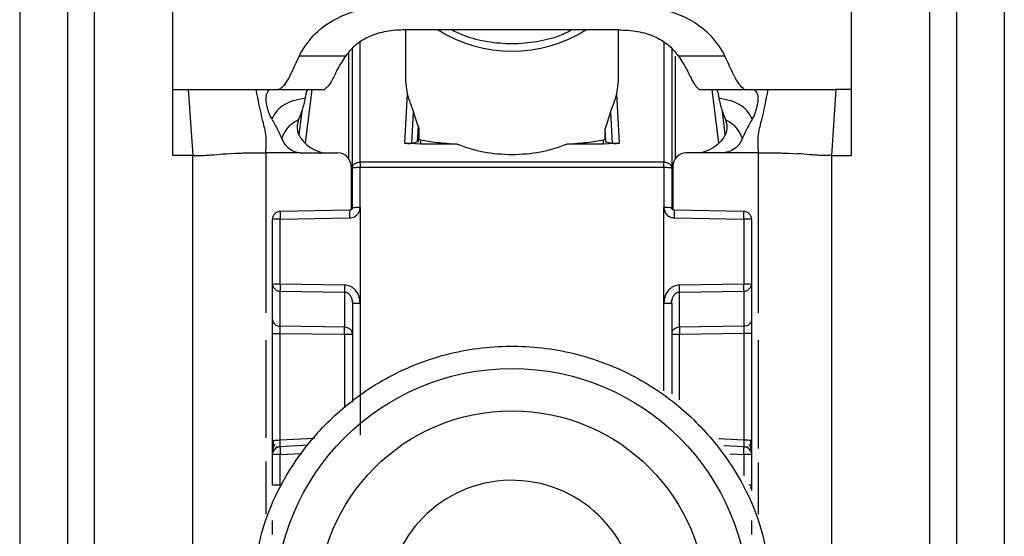
# Model space of a CAD drawing. Units: millimetres. Extents: x -2089 to 2541, y -1288 to 1733.
# Drawn here: x -665 to -628, y -474 to -455 of the extents above; entities that cross this region are included whole.
import ezdxf

# ---------------------------------------------------------------- set-up
doc = ezdxf.new("R2010")
doc.units = ezdxf.units.MM
doc.header["$MEASUREMENT"] = 0
doc.layers.get('0').update_dxf_attribs({"lineweight": 0})

msp = doc.modelspace()

# ---------------------------------------------------------------- linework, layer by layer
at = {"color": 18, "lineweight": 25, "true_color": 0x000000}
for p, q in [((-658.791, -457.138), (-658.791, -449.122)), ((-633.291, -449.122), (-633.291, -457.138)), ((-664.541, -454.138), (-664.541, -496.638)), ((-662.741, -454.138), (-662.741, -496.638)), ((-661.741, -454.138), (-661.741, -496.638)), ((-630.341, -496.638), (-630.341, -454.138)), ((-629.341, -454.138), (-629.341, -496.638)), ((-627.541, -454.138), (-627.541, -496.638)), ((-650.041, -454.895), (-650.041, -456.833)), ((-649.312, -454.894), (-650.037, -454.895)), ((-642.771, -454.894), (-649.312, -454.894)), ((-642.045, -454.895), (-642.771, -454.894)), ((-642.041, -456.833), (-642.041, -454.895)), ((-652.041, -460.087), (-652.041, -455.612)), ((-640.041, -455.612), (-640.041, -460.087)), ((-652.296, -455.883), (-654.045, -455.882)), ((-638.037, -455.883), (-639.786, -455.883)), ((-650.041, -456.833), (-649.981, -457.309)), ((-642.101, -457.309), (-642.041, -456.833)), ((-658.791, -457.138), (-658.204, -457.138)), ((-658.791, -459.625), (-658.791, -457.138)), ((-658.204, -457.138), (-658.041, -459.625)), ((-655.656, -457.138), (-655.103, -457.138)), ((-655.103, -457.138), (-654.786, -457.138)), ((-654.786, -457.138), (-653.091, -457.138)), ((-649.981, -457.309), (-650.075, -459.157)), ((-642.007, -459.157), (-642.101, -457.309)), ((-639.01, -457.136), (-638.991, -457.138)), ((-638.991, -457.138), (-637.296, -457.138)), ((-637.316, -457.136), (-637.296, -457.138)), ((-637.296, -457.138), (-636.979, -457.138)), ((-636.979, -457.138), (-636.426, -457.138)), ((-633.878, -457.138), (-634.041, -459.625)), ((-633.291, -457.138), (-633.878, -457.138)), ((-633.291, -457.138), (-633.291, -459.625)), ((-653.945, -457.964), (-654.053, -458.833)), ((-649.8, -459.158), (-649.741, -457.999)), ((-649.569, -458.521), (-649.741, -457.999)), ((-642.341, -457.999), (-642.543, -458.604)), ((-642.341, -457.999), (-642.282, -459.158)), ((-638.03, -458.833), (-638.137, -457.964)), ((-649.569, -458.521), (-649.599, -459.112)), ((-649.539, -458.656), (-649.561, -459.093)), ((-649.539, -458.656), (-649.539, -459.019)), ((-642.543, -459.019), (-642.543, -458.604)), ((-642.518, -459.104), (-642.543, -458.604)), ((-649.471, -459.194), (-650.075, -459.157)), ((-649.8, -459.158), (-649.599, -459.112)), ((-649.599, -459.112), (-649.561, -459.093)), ((-649.561, -459.093), (-649.539, -459.019)), ((-649.539, -459.019), (-649.471, -459.033)), ((-649.471, -459.194), (-649.471, -459.033)), ((-642.611, -459.033), (-642.543, -459.019)), ((-642.611, -459.033), (-642.611, -459.194)), ((-642.007, -459.157), (-642.611, -459.194)), ((-642.543, -459.019), (-642.518, -459.104)), ((-642.518, -459.104), (-642.282, -459.158)), ((-656.62, -459.547), (-656.431, -459.537)), ((-653.926, -459.523), (-652.591, -459.523)), ((-648.099, -459.194), (-649.471, -459.194)), ((-642.611, -459.194), (-643.983, -459.194)), ((-638.156, -459.523), (-639.491, -459.523)), ((-635.651, -459.537), (-635.462, -459.547)), ((-658.041, -459.625), (-658.791, -459.625)), ((-658.041, -493.138), (-658.041, -459.625)), ((-656.772, -459.557), (-656.62, -459.547)), ((-651.749, -459.869), (-651.741, -459.869)), ((-640.341, -459.869), (-651.741, -459.869)), ((-640.341, -459.869), (-640.333, -459.869)), ((-635.462, -459.547), (-635.31, -459.557)), ((-634.041, -459.625), (-634.041, -493.138)), ((-634.041, -459.625), (-633.291, -459.625)), ((-652.091, -460.023), (-652.091, -461.664)), ((-652.041, -461.578), (-652.041, -460.087)), ((-651.741, -460.079), (-651.749, -460.079)), ((-651.745, -461.57), (-651.741, -460.079)), ((-640.341, -460.079), (-651.741, -460.079)), ((-640.341, -460.079), (-640.338, -461.57)), ((-640.333, -460.079), (-640.341, -460.079)), ((-640.041, -460.087), (-640.041, -461.578)), ((-639.991, -460.023), (-639.991, -461.664)), ((-652.14, -461.678), (-654.757, -461.725)), ((-651.745, -461.57), (-651.746, -465.178)), ((-640.336, -465.178), (-640.338, -461.57)), ((-637.325, -461.725), (-639.943, -461.678)), ((-655.041, -464.468), (-655.041, -462.025)), ((-654.749, -462.017), (-652.142, -461.97)), ((-654.749, -464.46), (-654.749, -462.017)), ((-639.94, -461.97), (-637.333, -462.017)), ((-637.333, -462.017), (-637.333, -464.46)), ((-637.041, -462.025), (-637.041, -464.468)), ((-655.041, -465.79), (-655.041, -464.468)), ((-652.333, -464.495), (-654.749, -464.46)), ((-637.333, -464.46), (-639.749, -464.495)), ((-637.041, -464.468), (-637.041, -465.79)), ((-654.749, -464.723), (-652.333, -464.758)), ((-654.749, -466.046), (-654.749, -464.723)), ((-652.333, -464.758), (-652.333, -466.081)), ((-652.061, -465.031), (-652.021, -465.187)), ((-640.061, -465.187), (-640.021, -465.031)), ((-639.749, -464.758), (-637.333, -464.723)), ((-639.749, -466.081), (-639.749, -464.758)), ((-637.333, -464.723), (-637.333, -466.046)), ((-652.041, -465.186), (-652.041, -468.902)), ((-651.746, -465.178), (-651.746, -470.137)), ((-640.041, -465.186), (-640.041, -468.586)), ((-652.333, -466.081), (-654.749, -466.046)), ((-637.333, -466.046), (-639.749, -466.081)), ((-655.041, -470.339), (-655.041, -466.317)), ((-654.749, -466.31), (-652.333, -466.344)), ((-654.749, -470.331), (-654.749, -466.31)), ((-639.749, -466.344), (-637.333, -466.309)), ((-637.333, -466.309), (-637.333, -470.331)), ((-637.041, -466.317), (-637.041, -470.339)), ((-654.926, -470.643), (-654.867, -470.56)), ((-653.701, -470.518), (-654.767, -470.574)), ((-637.314, -470.574), (-638.08, -470.534)), ((-637.214, -470.562), (-637.155, -470.646)), ((-655.041, -472.022), (-655.041, -470.873)), ((-654.749, -472.014), (-654.749, -470.866)), ((-637.041, -470.873), (-637.041, -472.022)), ((-637.041, -472.022), (-637.041, -472.225))]:
    msp.add_line(p, q, dxfattribs=at)
at = {"color": 8, "lineweight": 25, "true_color": 0x808080}
for p, q in [((-651.741, -459.869), (-651.742, -455.364)), ((-640.34, -455.363), (-640.341, -459.869)), ((-652.188, -455.768), (-652.188, -459.726)), ((-639.894, -459.726), (-639.894, -455.89)), ((-653.797, -459.159), (-653.547, -457.138)), ((-638.535, -457.138), (-638.285, -459.159)), ((-655.291, -459.523), (-655.291, -465.545)), ((-636.791, -459.523), (-636.791, -465.545)), ((-640.336, -468.472), (-640.336, -465.178)), ((-655.291, -466.562), (-655.291, -470.245)), ((-652.333, -466.344), (-652.333, -469.105)), ((-639.749, -468.813), (-639.749, -466.344)), ((-636.791, -466.562), (-636.791, -470.643)), ((-653.465, -470.263), (-654.749, -470.331)), ((-637.333, -470.331), (-638.278, -470.281)), ((-654.749, -470.866), (-653.94, -470.823)), ((-637.857, -470.838), (-637.333, -470.866)), ((-637.333, -470.866), (-637.333, -471.668)), ((-655.291, -471.133), (-655.291, -473.104)), ((-636.791, -471.168), (-636.791, -473.104))]:
    msp.add_line(p, q, dxfattribs=at)
at = {"color": 18, "lineweight": 25, "true_color": 0x000000}
for centre, radius in [((-646.041, -476.534), 8.904), ((-646.041, -476.527), 7.304)]:
    msp.add_circle(centre, radius, dxfattribs=at)
for points, knots in [([(-654.045, -455.882), (-653.884, -455.618), (-653.722, -455.354), (-653.498, -455.113), (-653.303, -454.902), (-653.059, -454.708), (-652.773, -454.545), (-652.46, -454.366), (-652.096, -454.223), (-651.708, -454.138), (-651.29, -454.046), (-650.844, -454.022), (-650.399, -453.998)], [0, 0, 0, 0, 1, 1, 1, 2, 2, 2, 3, 3, 3, 4, 4, 4, 4]), ([(-641.683, -453.998), (-641.237, -454.022), (-640.791, -454.047), (-640.372, -454.138), (-639.984, -454.224), (-639.619, -454.367), (-639.305, -454.547), (-639.02, -454.71), (-638.777, -454.903), (-638.582, -455.114), (-638.359, -455.355), (-638.198, -455.619), (-638.037, -455.883)], [0, 0, 0, 0, 1, 1, 1, 2, 2, 2, 3, 3, 3, 4, 4, 4, 4]), ([(-650.037, -454.895), (-650.282, -454.906), (-650.527, -454.918), (-650.762, -454.959), (-650.98, -454.998), (-651.189, -455.062), (-651.38, -455.145), (-651.573, -455.23), (-651.747, -455.334), (-651.891, -455.453), (-652.05, -455.584), (-652.173, -455.733), (-652.296, -455.883)], [0, 0, 0, 0, 1, 1, 1, 2, 2, 2, 3, 3, 3, 4, 4, 4, 4]), ([(-643.766, -454.894), (-643.923, -454.974), (-644.081, -455.054), (-644.251, -455.12), (-644.515, -455.224), (-644.808, -455.295), (-645.106, -455.345), (-645.413, -455.396), (-645.725, -455.424), (-646.038, -455.424), (-646.349, -455.424), (-646.661, -455.397), (-646.965, -455.347), (-647.26, -455.298), (-647.549, -455.229), (-647.811, -455.128), (-647.989, -455.059), (-648.155, -454.976), (-648.321, -454.894)], [0, 0, 0, 0, 1, 1, 1, 2, 2, 2, 3, 3, 3, 4, 4, 4, 5, 5, 5, 6, 6, 6, 6]), ([(-642.045, -454.895), (-641.8, -454.906), (-641.555, -454.918), (-641.321, -454.959), (-641.102, -454.998), (-640.893, -455.062), (-640.703, -455.145), (-640.509, -455.23), (-640.335, -455.334), (-640.191, -455.453), (-640.032, -455.584), (-639.909, -455.733), (-639.786, -455.883)], [0, 0, 0, 0, 1, 1, 1, 2, 2, 2, 3, 3, 3, 4, 4, 4, 4]), ([(-654.045, -455.882), (-654.206, -456.241), (-654.366, -456.599), (-654.49, -456.808), (-654.613, -457.017), (-654.7, -457.077), (-654.786, -457.138)], [0, 0, 0, 0, 1, 1, 1, 2, 2, 2, 2]), ([(-652.296, -455.883), (-652.4, -456.043), (-652.503, -456.204), (-652.584, -456.35), (-652.677, -456.517), (-652.741, -456.665), (-652.798, -456.775), (-652.913, -456.998), (-653.002, -457.068), (-653.091, -457.138)], [0, 0, 0, 0, 1, 1, 1, 2, 2, 2, 3, 3, 3, 3]), ([(-639.786, -455.883), (-639.683, -456.042), (-639.581, -456.201), (-639.5, -456.346), (-639.409, -456.509), (-639.346, -456.654), (-639.29, -456.763), (-639.18, -456.978), (-639.095, -457.057), (-639.01, -457.136)], [0, 0, 0, 0, 1, 1, 1, 2, 2, 2, 3, 3, 3, 3]), ([(-637.316, -457.136), (-637.4, -457.065), (-637.484, -456.993), (-637.604, -456.784), (-637.725, -456.575), (-637.881, -456.229), (-638.037, -455.883)], [0, 0, 0, 0, 1, 1, 1, 2, 2, 2, 2]), ([(-658.204, -457.138), (-657.904, -457.138), (-657.603, -457.138), (-657.339, -457.138), (-657.071, -457.138), (-656.84, -457.138), (-656.643, -457.138), (-656.196, -457.138), (-655.926, -457.138), (-655.656, -457.138)], [0, 0, 0, 0, 1, 1, 1, 2, 2, 2, 3, 3, 3, 3]), ([(-655.291, -459.523), (-655.277, -459.313), (-655.263, -459.103), (-655.283, -458.903), (-655.302, -458.705), (-655.355, -458.517), (-655.403, -458.327), (-655.501, -457.935), (-655.579, -457.536), (-655.656, -457.138)], [0, 0, 0, 0, 1, 1, 1, 2, 2, 2, 3, 3, 3, 3]), ([(-655.067, -458.259), (-655.106, -458.177), (-655.145, -458.095), (-655.175, -458.013), (-655.205, -457.932), (-655.226, -457.852), (-655.242, -457.779), (-655.263, -457.682), (-655.275, -457.598), (-655.278, -457.524), (-655.283, -457.422), (-655.269, -457.34), (-655.247, -457.279), (-655.217, -457.199), (-655.172, -457.154), (-655.131, -457.142), (-655.122, -457.14), (-655.112, -457.139), (-655.103, -457.138)], [0, 0, 0, 0, 1, 1, 1, 2, 2, 2, 3, 3, 3, 4, 4, 4, 5, 5, 5, 6, 6, 6, 6]), ([(-653.697, -457.138), (-653.716, -457.151), (-653.735, -457.164), (-653.752, -457.195), (-653.768, -457.227), (-653.782, -457.277), (-653.794, -457.341), (-653.802, -457.379), (-653.809, -457.421), (-653.816, -457.463)], [0, 0, 0, 0, 1, 1, 1, 2, 2, 2, 3, 3, 3, 3]), ([(-649.981, -457.309), (-649.947, -457.424), (-649.912, -457.539), (-649.864, -457.666), (-649.843, -457.722), (-649.819, -457.781), (-649.795, -457.846), (-649.777, -457.895), (-649.759, -457.947), (-649.741, -457.999)], [0, 0, 0, 0, 1, 1, 1, 2, 2, 2, 3, 3, 3, 3]), ([(-642.341, -457.999), (-642.323, -457.948), (-642.306, -457.896), (-642.288, -457.848), (-642.264, -457.784), (-642.241, -457.725), (-642.219, -457.669), (-642.171, -457.541), (-642.136, -457.425), (-642.101, -457.309)], [0, 0, 0, 0, 1, 1, 1, 2, 2, 2, 3, 3, 3, 3]), ([(-638.385, -457.138), (-638.366, -457.151), (-638.347, -457.164), (-638.331, -457.195), (-638.314, -457.227), (-638.301, -457.277), (-638.288, -457.341), (-638.28, -457.379), (-638.273, -457.421), (-638.266, -457.463)], [0, 0, 0, 0, 1, 1, 1, 2, 2, 2, 3, 3, 3, 3]), ([(-636.979, -457.138), (-636.934, -457.155), (-636.89, -457.172), (-636.855, -457.236), (-636.828, -457.285), (-636.807, -457.362), (-636.803, -457.459), (-636.801, -457.531), (-636.808, -457.614), (-636.826, -457.71), (-636.839, -457.783), (-636.859, -457.863), (-636.885, -457.949), (-636.912, -458.034), (-636.945, -458.125), (-636.989, -458.21), (-636.998, -458.227), (-637.006, -458.243), (-637.015, -458.259)], [0, 0, 0, 0, 1, 1, 1, 2, 2, 2, 3, 3, 3, 4, 4, 4, 5, 5, 5, 6, 6, 6, 6]), ([(-636.426, -457.138), (-636.503, -457.536), (-636.581, -457.935), (-636.679, -458.327), (-636.727, -458.517), (-636.78, -458.705), (-636.799, -458.903), (-636.819, -459.103), (-636.805, -459.313), (-636.791, -459.523)], [0, 0, 0, 0, 1, 1, 1, 2, 2, 2, 3, 3, 3, 3]), ([(-636.426, -457.138), (-636.176, -457.138), (-635.926, -457.138), (-635.528, -457.137), (-635.327, -457.137), (-635.089, -457.136), (-634.806, -457.136), (-634.526, -457.136), (-634.202, -457.137), (-633.878, -457.138)], [0, 0, 0, 0, 1, 1, 1, 2, 2, 2, 3, 3, 3, 3]), ([(-653.816, -457.463), (-654.121, -457.527), (-654.425, -457.592), (-654.666, -457.758), (-654.765, -457.826), (-654.853, -457.91), (-654.918, -458.001), (-654.95, -458.046), (-654.977, -458.093), (-655, -458.135), (-655.025, -458.179), (-655.046, -458.219), (-655.067, -458.259)], [0, 0, 0, 0, 1, 1, 1, 2, 2, 2, 3, 3, 3, 4, 4, 4, 4]), ([(-653.816, -457.463), (-653.848, -457.614), (-653.881, -457.766), (-653.928, -457.917), (-653.966, -458.037), (-654.013, -458.156), (-654.06, -458.275)], [0, 0, 0, 0, 1, 1, 1, 2, 2, 2, 2]), ([(-637.015, -458.259), (-637.036, -458.219), (-637.057, -458.179), (-637.082, -458.135), (-637.105, -458.093), (-637.132, -458.046), (-637.164, -458.001), (-637.229, -457.91), (-637.317, -457.826), (-637.416, -457.758), (-637.657, -457.592), (-637.962, -457.527), (-638.266, -457.463)], [0, 0, 0, 0, 1, 1, 1, 2, 2, 2, 3, 3, 3, 4, 4, 4, 4]), ([(-638.266, -457.463), (-638.234, -457.614), (-638.202, -457.766), (-638.154, -457.917), (-638.116, -458.037), (-638.069, -458.156), (-638.022, -458.275)], [0, 0, 0, 0, 1, 1, 1, 2, 2, 2, 2]), ([(-655.067, -458.259), (-654.989, -458.394), (-654.91, -458.528), (-654.842, -458.668), (-654.789, -458.775), (-654.742, -458.885), (-654.695, -458.994)], [0, 0, 0, 0, 1, 1, 1, 2, 2, 2, 2]), ([(-654.695, -458.994), (-654.678, -458.955), (-654.661, -458.915), (-654.634, -458.859), (-654.61, -458.81), (-654.578, -458.749), (-654.531, -458.676), (-654.486, -458.606), (-654.427, -458.525), (-654.351, -458.459), (-654.267, -458.386), (-654.164, -458.33), (-654.06, -458.275)], [0, 0, 0, 0, 1, 1, 1, 2, 2, 2, 3, 3, 3, 4, 4, 4, 4]), ([(-654.06, -458.275), (-654.088, -458.368), (-654.117, -458.461), (-654.117, -458.559), (-654.118, -458.645), (-654.098, -458.734), (-654.064, -458.816), (-654.023, -458.914), (-653.962, -459.001), (-653.89, -459.082), (-653.795, -459.191), (-653.681, -459.288), (-653.552, -459.361), (-653.431, -459.43), (-653.297, -459.476), (-653.163, -459.523)], [0, 0, 0, 0, 1, 1, 1, 2, 2, 2, 3, 3, 3, 4, 4, 4, 5, 5, 5, 5]), ([(-638.022, -458.275), (-637.994, -458.368), (-637.966, -458.461), (-637.965, -458.559), (-637.964, -458.645), (-637.984, -458.734), (-638.018, -458.816), (-638.059, -458.914), (-638.12, -459.001), (-638.192, -459.082), (-638.287, -459.191), (-638.401, -459.288), (-638.53, -459.361), (-638.651, -459.43), (-638.785, -459.476), (-638.919, -459.523)], [0, 0, 0, 0, 1, 1, 1, 2, 2, 2, 3, 3, 3, 4, 4, 4, 5, 5, 5, 5]), ([(-638.022, -458.275), (-637.918, -458.33), (-637.815, -458.386), (-637.731, -458.459), (-637.656, -458.525), (-637.596, -458.606), (-637.551, -458.676), (-637.504, -458.749), (-637.472, -458.81), (-637.448, -458.859), (-637.421, -458.915), (-637.404, -458.955), (-637.387, -458.994)], [0, 0, 0, 0, 1, 1, 1, 2, 2, 2, 3, 3, 3, 4, 4, 4, 4]), ([(-637.015, -458.259), (-637.094, -458.394), (-637.172, -458.528), (-637.241, -458.668), (-637.293, -458.775), (-637.34, -458.885), (-637.387, -458.994)], [0, 0, 0, 0, 1, 1, 1, 2, 2, 2, 2]), ([(-649.569, -458.521), (-649.56, -458.546), (-649.552, -458.571), (-649.546, -458.596), (-649.544, -458.607), (-649.542, -458.617), (-649.541, -458.627), (-649.54, -458.637), (-649.539, -458.646), (-649.539, -458.656)], [0, 0, 0, 0, 1, 1, 1, 2, 2, 2, 3, 3, 3, 3]), ([(-654.695, -458.994), (-654.655, -459.076), (-654.616, -459.157), (-654.561, -459.227), (-654.506, -459.297), (-654.435, -459.356), (-654.357, -459.403), (-654.279, -459.45), (-654.194, -459.485), (-654.105, -459.503), (-654.072, -459.51), (-654.039, -459.515), (-654.006, -459.519)], [0, 0, 0, 0, 1, 1, 1, 2, 2, 2, 3, 3, 3, 4, 4, 4, 4]), ([(-650.075, -459.157), (-650.061, -459.159), (-650.047, -459.161), (-650.033, -459.162), (-650.019, -459.163), (-650.005, -459.164), (-649.991, -459.165), (-649.977, -459.166), (-649.963, -459.166), (-649.95, -459.167), (-649.936, -459.167), (-649.923, -459.167), (-649.911, -459.167), (-649.887, -459.167), (-649.867, -459.166), (-649.851, -459.165), (-649.83, -459.163), (-649.815, -459.16), (-649.8, -459.158)], [0, 0, 0, 0, 1, 1, 1, 2, 2, 2, 3, 3, 3, 4, 4, 4, 5, 5, 5, 6, 6, 6, 6]), ([(-649.471, -459.033), (-649.281, -459.066), (-649.091, -459.099), (-648.841, -459.128), (-648.624, -459.152), (-648.361, -459.173), (-648.099, -459.194)], [0, 0, 0, 0, 1, 1, 1, 2, 2, 2, 2]), ([(-643.983, -459.194), (-643.721, -459.173), (-643.459, -459.152), (-643.241, -459.128), (-642.992, -459.099), (-642.801, -459.066), (-642.611, -459.033)], [0, 0, 0, 0, 1, 1, 1, 2, 2, 2, 2]), ([(-642.282, -459.158), (-642.267, -459.16), (-642.252, -459.163), (-642.232, -459.165), (-642.215, -459.166), (-642.195, -459.167), (-642.171, -459.167), (-642.159, -459.167), (-642.146, -459.167), (-642.132, -459.167), (-642.119, -459.166), (-642.106, -459.166), (-642.091, -459.165), (-642.078, -459.164), (-642.064, -459.163), (-642.049, -459.162), (-642.035, -459.161), (-642.021, -459.159), (-642.007, -459.157)], [0, 0, 0, 0, 1, 1, 1, 2, 2, 2, 3, 3, 3, 4, 4, 4, 5, 5, 5, 6, 6, 6, 6]), ([(-637.387, -458.994), (-637.427, -459.076), (-637.466, -459.157), (-637.521, -459.227), (-637.577, -459.297), (-637.647, -459.356), (-637.725, -459.403), (-637.803, -459.45), (-637.889, -459.485), (-637.977, -459.503), (-638.01, -459.51), (-638.043, -459.515), (-638.076, -459.519)], [0, 0, 0, 0, 1, 1, 1, 2, 2, 2, 3, 3, 3, 4, 4, 4, 4]), ([(-656.431, -459.537), (-656.367, -459.535), (-656.302, -459.532), (-656.22, -459.53), (-656.138, -459.528), (-656.039, -459.527), (-655.939, -459.525)], [0, 0, 0, 0, 1, 1, 1, 2, 2, 2, 2]), ([(-655.939, -459.525), (-655.834, -459.524), (-655.728, -459.524), (-655.62, -459.523), (-655.512, -459.523), (-655.402, -459.523), (-655.291, -459.523)], [0, 0, 0, 0, 1, 1, 1, 2, 2, 2, 2]), ([(-654.006, -459.519), (-654.221, -459.521), (-654.435, -459.522), (-654.649, -459.523), (-654.728, -459.524), (-654.808, -459.524), (-654.888, -459.524), (-655.022, -459.524), (-655.157, -459.524), (-655.291, -459.523)], [0, 0, 0, 0, 1, 1, 1, 2, 2, 2, 3, 3, 3, 3]), ([(-654.006, -459.519), (-654.003, -459.519), (-653.999, -459.52), (-653.996, -459.52), (-653.972, -459.522), (-653.949, -459.522), (-653.926, -459.523)], [0, 0, 0, 0, 1, 1, 1, 2, 2, 2, 2]), ([(-648.099, -459.194), (-647.775, -459.308), (-647.452, -459.421), (-647.109, -459.487), (-646.766, -459.552), (-646.403, -459.569), (-646.041, -459.587)], [0, 0, 0, 0, 1, 1, 1, 2, 2, 2, 2]), ([(-646.041, -459.587), (-645.679, -459.569), (-645.316, -459.552), (-644.973, -459.487), (-644.63, -459.421), (-644.307, -459.308), (-643.983, -459.194)], [0, 0, 0, 0, 1, 1, 1, 2, 2, 2, 2]), ([(-638.076, -459.519), (-638.079, -459.519), (-638.083, -459.52), (-638.087, -459.52), (-638.11, -459.522), (-638.133, -459.522), (-638.156, -459.523)], [0, 0, 0, 0, 1, 1, 1, 2, 2, 2, 2]), ([(-636.791, -459.523), (-637.005, -459.523), (-637.219, -459.524), (-637.434, -459.523), (-637.446, -459.523), (-637.459, -459.523), (-637.472, -459.523), (-637.566, -459.523), (-637.66, -459.522), (-637.755, -459.521), (-637.862, -459.52), (-637.969, -459.52), (-638.076, -459.519)], [0, 0, 0, 0, 1, 1, 1, 2, 2, 2, 3, 3, 3, 4, 4, 4, 4]), ([(-636.791, -459.523), (-636.681, -459.523), (-636.57, -459.523), (-636.462, -459.523), (-636.354, -459.524), (-636.248, -459.524), (-636.143, -459.525)], [0, 0, 0, 0, 1, 1, 1, 2, 2, 2, 2]), ([(-636.143, -459.525), (-636.043, -459.527), (-635.944, -459.528), (-635.862, -459.53), (-635.78, -459.532), (-635.715, -459.535), (-635.651, -459.537)], [0, 0, 0, 0, 1, 1, 1, 2, 2, 2, 2]), ([(-658.041, -459.625), (-657.977, -459.625), (-657.912, -459.625), (-657.854, -459.625), (-657.825, -459.624), (-657.797, -459.624), (-657.772, -459.623), (-657.747, -459.623), (-657.724, -459.622), (-657.703, -459.622), (-657.618, -459.619), (-657.559, -459.616), (-657.507, -459.613), (-657.403, -459.607), (-657.326, -459.601), (-657.248, -459.594), (-657.092, -459.582), (-656.932, -459.569), (-656.772, -459.557)], [0, 0, 0, 0, 1, 1, 1, 2, 2, 2, 3, 3, 3, 4, 4, 4, 5, 5, 5, 6, 6, 6, 6]), ([(-652.041, -460.087), (-652.037, -460.059), (-652.032, -460.031), (-652.019, -460.005), (-652.006, -459.979), (-651.983, -459.955), (-651.956, -459.935), (-651.929, -459.915), (-651.897, -459.898), (-651.861, -459.888), (-651.826, -459.877), (-651.787, -459.873), (-651.749, -459.869)], [0, 0, 0, 0, 1, 1, 1, 2, 2, 2, 3, 3, 3, 4, 4, 4, 4]), ([(-651.741, -459.869), (-651.741, -459.884), (-651.741, -459.898), (-651.741, -459.914), (-651.741, -459.93), (-651.741, -459.947), (-651.741, -459.965), (-651.741, -459.983), (-651.741, -460.002), (-651.741, -460.021), (-651.741, -460.04), (-651.741, -460.06), (-651.741, -460.079)], [0, 0, 0, 0, 1, 1, 1, 2, 2, 2, 3, 3, 3, 4, 4, 4, 4]), ([(-640.341, -460.079), (-640.341, -460.06), (-640.341, -460.04), (-640.341, -460.021), (-640.341, -460.002), (-640.341, -459.983), (-640.341, -459.965), (-640.341, -459.947), (-640.341, -459.93), (-640.341, -459.914), (-640.341, -459.898), (-640.341, -459.884), (-640.341, -459.869)], [0, 0, 0, 0, 1, 1, 1, 2, 2, 2, 3, 3, 3, 4, 4, 4, 4]), ([(-640.333, -459.869), (-640.295, -459.873), (-640.256, -459.877), (-640.221, -459.888), (-640.186, -459.898), (-640.153, -459.915), (-640.126, -459.935), (-640.099, -459.955), (-640.077, -459.979), (-640.063, -460.005), (-640.05, -460.031), (-640.045, -460.059), (-640.041, -460.087)], [0, 0, 0, 0, 1, 1, 1, 2, 2, 2, 3, 3, 3, 4, 4, 4, 4]), ([(-634.041, -459.625), (-634.106, -459.625), (-634.17, -459.625), (-634.228, -459.625), (-634.257, -459.624), (-634.285, -459.624), (-634.31, -459.623), (-634.335, -459.623), (-634.358, -459.622), (-634.38, -459.622), (-634.464, -459.619), (-634.523, -459.616), (-634.575, -459.613), (-634.679, -459.607), (-634.756, -459.601), (-634.834, -459.594), (-634.991, -459.582), (-635.15, -459.569), (-635.31, -459.557)], [0, 0, 0, 0, 1, 1, 1, 2, 2, 2, 3, 3, 3, 4, 4, 4, 5, 5, 5, 6, 6, 6, 6]), ([(-651.749, -460.079), (-651.787, -460.079), (-651.826, -460.079), (-651.861, -460.08), (-651.897, -460.08), (-651.929, -460.081), (-651.956, -460.081), (-651.983, -460.082), (-652.006, -460.083), (-652.019, -460.084), (-652.032, -460.085), (-652.037, -460.086), (-652.041, -460.087)], [0, 0, 0, 0, 1, 1, 1, 2, 2, 2, 3, 3, 3, 4, 4, 4, 4]), ([(-640.041, -460.087), (-640.045, -460.086), (-640.05, -460.085), (-640.063, -460.084), (-640.077, -460.083), (-640.099, -460.082), (-640.126, -460.081), (-640.153, -460.081), (-640.186, -460.08), (-640.221, -460.08), (-640.256, -460.079), (-640.295, -460.079), (-640.333, -460.079)], [0, 0, 0, 0, 1, 1, 1, 2, 2, 2, 3, 3, 3, 4, 4, 4, 4]), ([(-654.746, -461.725), (-654.747, -461.729), (-654.748, -461.732), (-654.749, -461.745), (-654.75, -461.758), (-654.75, -461.78), (-654.75, -461.808), (-654.751, -461.835), (-654.751, -461.867), (-654.75, -461.903), (-654.75, -461.939), (-654.749, -461.978), (-654.749, -462.017)], [0, 0, 0, 0, 1, 1, 1, 2, 2, 2, 3, 3, 3, 4, 4, 4, 4]), ([(-652.142, -461.97), (-652.106, -461.967), (-652.069, -461.963), (-652.034, -461.953), (-652.002, -461.945), (-651.971, -461.93), (-651.942, -461.913), (-651.913, -461.895), (-651.886, -461.873), (-651.862, -461.849), (-651.837, -461.823), (-651.815, -461.794), (-651.798, -461.762), (-651.796, -461.757), (-651.793, -461.752), (-651.791, -461.747), (-651.786, -461.738), (-651.782, -461.729), (-651.778, -461.72), (-651.767, -461.696), (-651.758, -461.672), (-651.753, -461.646), (-651.748, -461.621), (-651.746, -461.596), (-651.745, -461.57)], [0, 0, 0, 0, 1, 1, 1, 2, 2, 2, 3, 3, 3, 4, 4, 4, 5, 5, 5, 6, 6, 6, 7, 7, 7, 8, 8, 8, 8]), ([(-652.041, -461.577), (-652.042, -461.59), (-652.044, -461.603), (-652.048, -461.615), (-652.053, -461.627), (-652.06, -461.638), (-652.07, -461.648), (-652.079, -461.657), (-652.09, -461.665), (-652.102, -461.67), (-652.114, -461.675), (-652.127, -461.676), (-652.14, -461.678)], [0, 0, 0, 0, 1, 1, 1, 2, 2, 2, 3, 3, 3, 4, 4, 4, 4]), ([(-652.041, -461.578), (-652.042, -461.588), (-652.043, -461.599), (-652.046, -461.608), (-652.049, -461.62), (-652.055, -461.631), (-652.063, -461.64), (-652.067, -461.645), (-652.072, -461.65), (-652.077, -461.655), (-652.082, -461.659), (-652.088, -461.663), (-652.095, -461.666), (-652.101, -461.67), (-652.108, -461.673), (-652.116, -461.675), (-652.123, -461.677), (-652.131, -461.677), (-652.139, -461.678)], [0, 0, 0, 0, 1, 1, 1, 2, 2, 2, 3, 3, 3, 4, 4, 4, 5, 5, 5, 6, 6, 6, 6]), ([(-652.041, -461.578), (-652.037, -461.577), (-652.032, -461.576), (-652.019, -461.575), (-652.005, -461.574), (-651.982, -461.573), (-651.954, -461.572), (-651.927, -461.572), (-651.894, -461.571), (-651.858, -461.571), (-651.822, -461.57), (-651.784, -461.57), (-651.745, -461.57)], [0, 0, 0, 0, 1, 1, 1, 2, 2, 2, 3, 3, 3, 4, 4, 4, 4]), ([(-640.338, -461.57), (-640.336, -461.595), (-640.334, -461.62), (-640.329, -461.644), (-640.324, -461.67), (-640.315, -461.695), (-640.304, -461.719), (-640.284, -461.766), (-640.256, -461.811), (-640.22, -461.848), (-640.184, -461.886), (-640.14, -461.918), (-640.092, -461.937), (-640.044, -461.956), (-639.992, -461.963), (-639.94, -461.97)], [0, 0, 0, 0, 1, 1, 1, 2, 2, 2, 3, 3, 3, 4, 4, 4, 5, 5, 5, 5]), ([(-640.338, -461.57), (-640.299, -461.57), (-640.26, -461.57), (-640.224, -461.571), (-640.188, -461.571), (-640.155, -461.572), (-640.128, -461.572), (-640.1, -461.573), (-640.077, -461.574), (-640.064, -461.575), (-640.05, -461.576), (-640.046, -461.577), (-640.041, -461.578)], [0, 0, 0, 0, 1, 1, 1, 2, 2, 2, 3, 3, 3, 4, 4, 4, 4]), ([(-639.943, -461.678), (-639.951, -461.677), (-639.959, -461.677), (-639.966, -461.675), (-639.974, -461.673), (-639.981, -461.67), (-639.988, -461.666), (-639.994, -461.663), (-640, -461.659), (-640.005, -461.655), (-640.01, -461.65), (-640.015, -461.645), (-640.019, -461.64), (-640.027, -461.631), (-640.033, -461.62), (-640.036, -461.608), (-640.039, -461.599), (-640.04, -461.588), (-640.041, -461.578)], [0, 0, 0, 0, 1, 1, 1, 2, 2, 2, 3, 3, 3, 4, 4, 4, 5, 5, 5, 6, 6, 6, 6]), ([(-637.333, -462.017), (-637.333, -461.978), (-637.332, -461.939), (-637.332, -461.903), (-637.332, -461.867), (-637.332, -461.835), (-637.332, -461.808), (-637.332, -461.78), (-637.333, -461.758), (-637.333, -461.745), (-637.334, -461.732), (-637.335, -461.729), (-637.336, -461.725)], [0, 0, 0, 0, 1, 1, 1, 2, 2, 2, 3, 3, 3, 4, 4, 4, 4]), ([(-655.035, -464.466), (-655.035, -464.475), (-655.035, -464.484), (-655.035, -464.492), (-655.033, -464.515), (-655.027, -464.538), (-655.021, -464.56)], [0, 0, 0, 0, 1, 1, 1, 2, 2, 2, 2]), ([(-654.749, -464.46), (-654.749, -464.486), (-654.75, -464.512), (-654.75, -464.538), (-654.75, -464.563), (-654.75, -464.588), (-654.75, -464.611), (-654.75, -464.634), (-654.75, -464.655), (-654.75, -464.674), (-654.75, -464.693), (-654.749, -464.708), (-654.749, -464.723)], [0, 0, 0, 0, 1, 1, 1, 2, 2, 2, 3, 3, 3, 4, 4, 4, 4]), ([(-651.746, -465.178), (-651.757, -465.082), (-651.768, -464.986), (-651.801, -464.897), (-651.831, -464.816), (-651.878, -464.74), (-651.938, -464.676), (-651.966, -464.647), (-651.996, -464.62), (-652.028, -464.596), (-652.06, -464.573), (-652.095, -464.552), (-652.131, -464.538), (-652.195, -464.512), (-652.264, -464.503), (-652.333, -464.495)], [0, 0, 0, 0, 1, 1, 1, 2, 2, 2, 3, 3, 3, 4, 4, 4, 5, 5, 5, 5]), ([(-639.749, -464.495), (-639.818, -464.503), (-639.887, -464.512), (-639.951, -464.538), (-639.987, -464.552), (-640.021, -464.572), (-640.053, -464.595), (-640.086, -464.619), (-640.116, -464.646), (-640.144, -464.676), (-640.204, -464.74), (-640.252, -464.816), (-640.281, -464.897), (-640.314, -464.986), (-640.325, -465.082), (-640.336, -465.178)], [0, 0, 0, 0, 1, 1, 1, 2, 2, 2, 3, 3, 3, 4, 4, 4, 5, 5, 5, 5]), ([(-637.333, -464.723), (-637.333, -464.708), (-637.333, -464.693), (-637.332, -464.674), (-637.332, -464.655), (-637.332, -464.634), (-637.332, -464.611), (-637.332, -464.588), (-637.332, -464.563), (-637.332, -464.538), (-637.333, -464.512), (-637.333, -464.486), (-637.333, -464.46)], [0, 0, 0, 0, 1, 1, 1, 2, 2, 2, 3, 3, 3, 4, 4, 4, 4]), ([(-637.061, -464.56), (-637.055, -464.538), (-637.049, -464.515), (-637.047, -464.492), (-637.047, -464.484), (-637.047, -464.475), (-637.047, -464.466)], [0, 0, 0, 0, 1, 1, 1, 2, 2, 2, 2]), ([(-652.333, -464.758), (-652.314, -464.76), (-652.294, -464.762), (-652.275, -464.767), (-652.255, -464.773), (-652.236, -464.782), (-652.218, -464.793), (-652.198, -464.806), (-652.18, -464.82), (-652.164, -464.837), (-652.146, -464.855), (-652.131, -464.876), (-652.117, -464.897), (-652.095, -464.933), (-652.078, -464.971), (-652.066, -465.011), (-652.05, -465.068), (-652.046, -465.127), (-652.041, -465.186)], [0, 0, 0, 0, 1, 1, 1, 2, 2, 2, 3, 3, 3, 4, 4, 4, 5, 5, 5, 6, 6, 6, 6]), ([(-640.041, -465.186), (-640.036, -465.127), (-640.032, -465.068), (-640.016, -465.011), (-640.004, -464.971), (-639.987, -464.933), (-639.965, -464.897), (-639.951, -464.876), (-639.936, -464.855), (-639.918, -464.837), (-639.902, -464.82), (-639.884, -464.806), (-639.864, -464.793), (-639.847, -464.782), (-639.827, -464.773), (-639.807, -464.767), (-639.788, -464.762), (-639.769, -464.76), (-639.749, -464.758)], [0, 0, 0, 0, 1, 1, 1, 2, 2, 2, 3, 3, 3, 4, 4, 4, 5, 5, 5, 6, 6, 6, 6]), ([(-652.041, -465.186), (-652.037, -465.185), (-652.032, -465.184), (-652.019, -465.183), (-652.005, -465.182), (-651.982, -465.181), (-651.955, -465.18), (-651.927, -465.179), (-651.895, -465.179), (-651.859, -465.178), (-651.824, -465.178), (-651.785, -465.178), (-651.746, -465.178)], [0, 0, 0, 0, 1, 1, 1, 2, 2, 2, 3, 3, 3, 4, 4, 4, 4]), ([(-640.336, -465.178), (-640.297, -465.178), (-640.259, -465.178), (-640.223, -465.178), (-640.187, -465.179), (-640.155, -465.179), (-640.127, -465.18), (-640.1, -465.181), (-640.077, -465.182), (-640.063, -465.183), (-640.05, -465.184), (-640.045, -465.185), (-640.041, -465.186)], [0, 0, 0, 0, 1, 1, 1, 2, 2, 2, 3, 3, 3, 4, 4, 4, 4]), ([(-655.041, -466.317), (-655.041, -466.265), (-655.041, -466.213), (-655.041, -466.162), (-655.041, -466.111), (-655.041, -466.062), (-655.041, -466.016), (-655.041, -465.969), (-655.041, -465.926), (-655.041, -465.889), (-655.041, -465.852), (-655.041, -465.821), (-655.041, -465.79)], [0, 0, 0, 0, 1, 1, 1, 2, 2, 2, 3, 3, 3, 4, 4, 4, 4]), ([(-637.041, -465.79), (-637.045, -465.823), (-637.05, -465.856), (-637.063, -465.887), (-637.077, -465.917), (-637.099, -465.945), (-637.126, -465.969), (-637.153, -465.993), (-637.186, -466.012), (-637.221, -466.025), (-637.256, -466.037), (-637.295, -466.041), (-637.333, -466.046)], [0, 0, 0, 0, 1, 1, 1, 2, 2, 2, 3, 3, 3, 4, 4, 4, 4]), ([(-637.041, -465.79), (-637.041, -465.821), (-637.041, -465.851), (-637.041, -465.889), (-637.041, -465.926), (-637.041, -465.97), (-637.041, -466.016), (-637.041, -466.062), (-637.041, -466.111), (-637.041, -466.161), (-637.041, -466.212), (-637.041, -466.265), (-637.041, -466.317)], [0, 0, 0, 0, 1, 1, 1, 2, 2, 2, 3, 3, 3, 4, 4, 4, 4]), ([(-654.749, -466.31), (-654.749, -466.283), (-654.75, -466.257), (-654.75, -466.232), (-654.75, -466.206), (-654.75, -466.182), (-654.75, -466.159), (-654.75, -466.136), (-654.75, -466.114), (-654.75, -466.095), (-654.75, -466.077), (-654.749, -466.061), (-654.749, -466.046)], [0, 0, 0, 0, 1, 1, 1, 2, 2, 2, 3, 3, 3, 4, 4, 4, 4]), ([(-652.041, -466.337), (-652.045, -466.304), (-652.05, -466.271), (-652.063, -466.24), (-652.077, -466.21), (-652.099, -466.182), (-652.126, -466.158), (-652.153, -466.134), (-652.186, -466.114), (-652.221, -466.102), (-652.256, -466.09), (-652.295, -466.085), (-652.333, -466.081)], [0, 0, 0, 0, 1, 1, 1, 2, 2, 2, 3, 3, 3, 4, 4, 4, 4]), ([(-639.749, -466.081), (-639.787, -466.085), (-639.826, -466.09), (-639.861, -466.102), (-639.897, -466.114), (-639.929, -466.134), (-639.956, -466.158), (-639.983, -466.182), (-640.006, -466.21), (-640.019, -466.24), (-640.032, -466.271), (-640.037, -466.304), (-640.041, -466.337)], [0, 0, 0, 0, 1, 1, 1, 2, 2, 2, 3, 3, 3, 4, 4, 4, 4]), ([(-637.333, -466.046), (-637.333, -466.061), (-637.333, -466.076), (-637.332, -466.094), (-637.332, -466.112), (-637.332, -466.134), (-637.332, -466.157), (-637.332, -466.18), (-637.332, -466.205), (-637.332, -466.23), (-637.333, -466.256), (-637.333, -466.283), (-637.333, -466.309)], [0, 0, 0, 0, 1, 1, 1, 2, 2, 2, 3, 3, 3, 4, 4, 4, 4]), ([(-655.041, -466.317), (-655.037, -466.316), (-655.032, -466.315), (-655.019, -466.314), (-655.006, -466.313), (-654.983, -466.313), (-654.956, -466.312), (-654.929, -466.311), (-654.897, -466.311), (-654.861, -466.31), (-654.826, -466.31), (-654.787, -466.31), (-654.749, -466.31)], [0, 0, 0, 0, 1, 1, 1, 2, 2, 2, 3, 3, 3, 4, 4, 4, 4]), ([(-652.333, -466.344), (-652.295, -466.344), (-652.256, -466.344), (-652.221, -466.344), (-652.186, -466.343), (-652.153, -466.343), (-652.126, -466.342), (-652.099, -466.341), (-652.077, -466.34), (-652.063, -466.339), (-652.05, -466.339), (-652.045, -466.338), (-652.041, -466.337)], [0, 0, 0, 0, 1, 1, 1, 2, 2, 2, 3, 3, 3, 4, 4, 4, 4]), ([(-640.041, -466.337), (-640.037, -466.338), (-640.032, -466.339), (-640.019, -466.339), (-640.006, -466.34), (-639.983, -466.341), (-639.956, -466.342), (-639.929, -466.343), (-639.897, -466.343), (-639.861, -466.344), (-639.826, -466.344), (-639.787, -466.344), (-639.749, -466.344)], [0, 0, 0, 0, 1, 1, 1, 2, 2, 2, 3, 3, 3, 4, 4, 4, 4]), ([(-637.041, -466.317), (-637.045, -466.316), (-637.05, -466.315), (-637.063, -466.314), (-637.077, -466.313), (-637.099, -466.313), (-637.126, -466.312), (-637.153, -466.311), (-637.186, -466.311), (-637.221, -466.31), (-637.256, -466.31), (-637.295, -466.31), (-637.333, -466.309)], [0, 0, 0, 0, 1, 1, 1, 2, 2, 2, 3, 3, 3, 4, 4, 4, 4]), ([(-655.841, -476.588), (-655.764, -475.663), (-655.687, -474.738), (-655.45, -473.848), (-655.15, -472.725), (-654.595, -471.658), (-653.89, -470.722), (-653.479, -470.176), (-653.016, -469.673), (-652.504, -469.224), (-651.95, -468.738), (-651.339, -468.313), (-650.688, -467.963), (-649.999, -467.592), (-649.266, -467.304), (-648.508, -467.107), (-647.728, -466.904), (-646.923, -466.798), (-646.116, -466.792), (-645.31, -466.786), (-644.503, -466.879), (-643.72, -467.07), (-642.96, -467.256), (-642.222, -467.532), (-641.527, -467.893), (-640.871, -468.233), (-640.253, -468.648), (-639.692, -469.126), (-639.173, -469.567), (-638.703, -470.062), (-638.283, -470.602), (-637.564, -471.527), (-636.992, -472.586), (-636.675, -473.704), (-636.424, -474.59), (-636.333, -475.514), (-636.242, -476.437)], [0, 0, 0, 0, 1, 1, 1, 2, 2, 2, 3, 3, 3, 4, 4, 4, 5, 5, 5, 6, 6, 6, 7, 7, 7, 8, 8, 8, 9, 9, 9, 10, 10, 10, 11, 11, 11, 12, 12, 12, 12]), ([(-655.041, -470.339), (-655.037, -470.338), (-655.032, -470.337), (-655.019, -470.336), (-655.006, -470.335), (-654.983, -470.334), (-654.956, -470.333), (-654.929, -470.333), (-654.897, -470.332), (-654.861, -470.332), (-654.826, -470.331), (-654.787, -470.331), (-654.749, -470.331)], [0, 0, 0, 0, 1, 1, 1, 2, 2, 2, 3, 3, 3, 4, 4, 4, 4]), ([(-655.041, -470.888), (-655.041, -470.855), (-655.041, -470.822), (-655.041, -470.773), (-655.041, -470.747), (-655.041, -470.717), (-655.041, -470.685), (-655.041, -470.652), (-655.041, -470.617), (-655.041, -470.581), (-655.041, -470.543), (-655.041, -470.503), (-655.041, -470.462), (-655.041, -470.422), (-655.041, -470.38), (-655.041, -470.339)], [0, 0, 0, 0, 1, 1, 1, 2, 2, 2, 3, 3, 3, 4, 4, 4, 5, 5, 5, 5]), ([(-654.96, -470.483), (-654.973, -470.514), (-654.987, -470.546), (-654.998, -470.578), (-655.01, -470.613), (-655.018, -470.649), (-655.024, -470.684), (-655.031, -470.722), (-655.036, -470.759), (-655.038, -470.792), (-655.04, -470.82), (-655.04, -470.844), (-655.04, -470.869)], [0, 0, 0, 0, 1, 1, 1, 2, 2, 2, 3, 3, 3, 4, 4, 4, 4]), ([(-655.021, -470.331), (-655.021, -470.364), (-655.021, -470.396), (-655.022, -470.428), (-655.022, -470.46), (-655.022, -470.492), (-655.022, -470.522), (-655.023, -470.552), (-655.023, -470.581), (-655.023, -470.608), (-655.023, -470.635), (-655.023, -470.659), (-655.023, -470.684)], [0, 0, 0, 0, 1, 1, 1, 2, 2, 2, 3, 3, 3, 4, 4, 4, 4]), ([(-654.757, -470.574), (-654.758, -470.578), (-654.758, -470.581), (-654.759, -470.594), (-654.759, -470.607), (-654.758, -470.629), (-654.758, -470.656), (-654.757, -470.684), (-654.756, -470.716), (-654.754, -470.752), (-654.753, -470.787), (-654.751, -470.827), (-654.749, -470.866)], [0, 0, 0, 0, 1, 1, 1, 2, 2, 2, 3, 3, 3, 4, 4, 4, 4]), ([(-654.757, -470.624), (-654.757, -470.621), (-654.758, -470.618), (-654.758, -470.607), (-654.758, -470.595), (-654.758, -470.574), (-654.757, -470.549), (-654.757, -470.535), (-654.757, -470.521), (-654.756, -470.505), (-654.756, -470.489), (-654.755, -470.471), (-654.754, -470.453), (-654.754, -470.434), (-654.753, -470.414), (-654.752, -470.394), (-654.751, -470.374), (-654.75, -470.352), (-654.749, -470.331)], [0, 0, 0, 0, 1, 1, 1, 2, 2, 2, 3, 3, 3, 4, 4, 4, 5, 5, 5, 6, 6, 6, 6]), ([(-637.333, -470.331), (-637.332, -470.352), (-637.331, -470.374), (-637.33, -470.394), (-637.329, -470.414), (-637.328, -470.433), (-637.328, -470.452), (-637.326, -470.485), (-637.325, -470.515), (-637.324, -470.541), (-637.324, -470.568), (-637.323, -470.591), (-637.324, -470.604), (-637.324, -470.617), (-637.325, -470.62), (-637.325, -470.624)], [0, 0, 0, 0, 1, 1, 1, 2, 2, 2, 3, 3, 3, 4, 4, 4, 5, 5, 5, 5]), ([(-637.333, -470.866), (-637.331, -470.827), (-637.329, -470.787), (-637.328, -470.752), (-637.326, -470.716), (-637.325, -470.684), (-637.324, -470.656), (-637.324, -470.629), (-637.323, -470.607), (-637.324, -470.594), (-637.324, -470.581), (-637.325, -470.578), (-637.325, -470.574)], [0, 0, 0, 0, 1, 1, 1, 2, 2, 2, 3, 3, 3, 4, 4, 4, 4]), ([(-637.043, -470.818), (-637.044, -470.81), (-637.044, -470.803), (-637.044, -470.794), (-637.046, -470.762), (-637.051, -470.725), (-637.058, -470.687), (-637.065, -470.651), (-637.073, -470.616), (-637.084, -470.581), (-637.095, -470.549), (-637.109, -470.517), (-637.122, -470.486)], [0, 0, 0, 0, 1, 1, 1, 2, 2, 2, 3, 3, 3, 4, 4, 4, 4]), ([(-637.059, -470.686), (-637.059, -470.662), (-637.059, -470.638), (-637.059, -470.612), (-637.059, -470.585), (-637.059, -470.556), (-637.06, -470.526), (-637.06, -470.496), (-637.06, -470.465), (-637.06, -470.433), (-637.061, -470.401), (-637.061, -470.369), (-637.061, -470.336)], [0, 0, 0, 0, 1, 1, 1, 2, 2, 2, 3, 3, 3, 4, 4, 4, 4]), ([(-637.041, -470.339), (-637.041, -470.38), (-637.041, -470.422), (-637.041, -470.462), (-637.041, -470.503), (-637.041, -470.543), (-637.041, -470.58), (-637.041, -470.617), (-637.041, -470.652), (-637.041, -470.684), (-637.041, -470.716), (-637.041, -470.747), (-637.041, -470.772), (-637.041, -470.822), (-637.041, -470.855), (-637.041, -470.888)], [0, 0, 0, 0, 1, 1, 1, 2, 2, 2, 3, 3, 3, 4, 4, 4, 5, 5, 5, 5]), ([(-650.73, -476.62), (-650.678, -479.209), (-648.537, -481.265), (-645.948, -481.213), (-643.359, -481.161), (-641.302, -479.02), (-641.354, -476.431), (-641.406, -473.842), (-643.548, -471.785), (-646.137, -471.837), (-648.689, -471.889), (-650.731, -473.972), (-650.731, -476.525)], [0, 0, 0, 0, 1, 1, 1, 2, 2, 2, 3, 3, 3, 4, 4, 4, 4]), ([(-655.041, -473.876), (-655.041, -473.824), (-655.041, -473.772), (-655.041, -473.722), (-655.041, -473.671), (-655.041, -473.622), (-655.041, -473.576), (-655.041, -473.529), (-655.041, -473.485), (-655.041, -473.448), (-655.041, -473.411), (-655.041, -473.38), (-655.041, -473.349)], [0, 0, 0, 0, 1, 1, 1, 2, 2, 2, 3, 3, 3, 4, 4, 4, 4]), ([(-637.041, -473.349), (-637.041, -473.38), (-637.041, -473.41), (-637.041, -473.447), (-637.041, -473.485), (-637.041, -473.528), (-637.041, -473.575), (-637.041, -473.621), (-637.041, -473.67), (-637.041, -473.72), (-637.041, -473.771), (-637.041, -473.824), (-637.041, -473.876)], [0, 0, 0, 0, 1, 1, 1, 2, 2, 2, 3, 3, 3, 4, 4, 4, 4])]:
    msp.add_open_spline(points, degree=3, knots=knots, dxfattribs=at)
at = {"color": 8, "lineweight": 25, "true_color": 0x808080}
for points in [[(-648.82, -454.894), (-647.122, -455.963), (-644.96, -455.963), (-643.262, -454.894)], [(-652.14, -461.678), (-652.145, -461.775), (-652.146, -461.873), (-652.142, -461.97)], [(-639.94, -461.97), (-639.936, -461.873), (-639.937, -461.775), (-639.943, -461.678)], [(-637.041, -472.022), (-637.076, -472.017), (-637.111, -472.015), (-637.146, -472.016)], [(-637.08, -472.147), (-637.055, -472.11), (-637.041, -472.066), (-637.041, -472.022)]]:
    msp.add_open_spline(points, degree=3, dxfattribs=at)
at = {"color": 18, "lineweight": 25, "true_color": 0x000000}
for points in [[(-652.091, -460.023), (-652.091, -459.747), (-652.315, -459.523), (-652.591, -459.523)], [(-639.491, -459.523), (-639.767, -459.523), (-639.991, -459.747), (-639.991, -460.023)], [(-651.749, -459.869), (-651.75, -459.939), (-651.75, -460.009), (-651.749, -460.079)], [(-640.333, -460.079), (-640.332, -460.009), (-640.332, -459.939), (-640.333, -459.869)], [(-654.746, -461.725), (-654.91, -461.728), (-655.041, -461.862), (-655.041, -462.025)], [(-637.041, -462.025), (-637.041, -461.862), (-637.172, -461.728), (-637.336, -461.725)], [(-654.749, -462.017), (-654.846, -462.015), (-654.944, -462.017), (-655.041, -462.025)], [(-637.041, -462.025), (-637.138, -462.017), (-637.236, -462.015), (-637.333, -462.017)], [(-654.749, -464.46), (-654.846, -464.457), (-654.944, -464.46), (-655.041, -464.468)], [(-655.041, -464.468), (-655.029, -464.618), (-654.899, -464.731), (-654.749, -464.723)], [(-652.333, -464.495), (-652.335, -464.582), (-652.335, -464.67), (-652.333, -464.758)], [(-639.749, -464.758), (-639.747, -464.67), (-639.747, -464.582), (-639.749, -464.495)], [(-637.041, -464.468), (-637.138, -464.46), (-637.236, -464.457), (-637.333, -464.46)], [(-637.333, -464.723), (-637.183, -464.731), (-637.054, -464.618), (-637.041, -464.468)], [(-655.041, -465.79), (-655.029, -465.94), (-654.899, -466.053), (-654.749, -466.046)], [(-652.333, -466.344), (-652.332, -466.257), (-652.332, -466.169), (-652.333, -466.081)], [(-639.749, -466.081), (-639.751, -466.169), (-639.751, -466.257), (-639.749, -466.344)], [(-654.757, -470.574), (-654.916, -470.582), (-655.041, -470.714), (-655.041, -470.873)], [(-637.041, -470.339), (-637.138, -470.331), (-637.236, -470.329), (-637.333, -470.331)], [(-637.041, -470.873), (-637.041, -470.714), (-637.166, -470.582), (-637.325, -470.574)], [(-654.749, -470.866), (-654.846, -470.863), (-654.944, -470.866), (-655.041, -470.873)], [(-637.041, -470.873), (-637.138, -470.866), (-637.236, -470.863), (-637.333, -470.866)], [(-654.749, -472.014), (-654.846, -472.011), (-654.944, -472.014), (-655.041, -472.022)]]:
    msp.add_open_spline(points, degree=3, dxfattribs=at)

doc.saveas('drawing.dxf')
